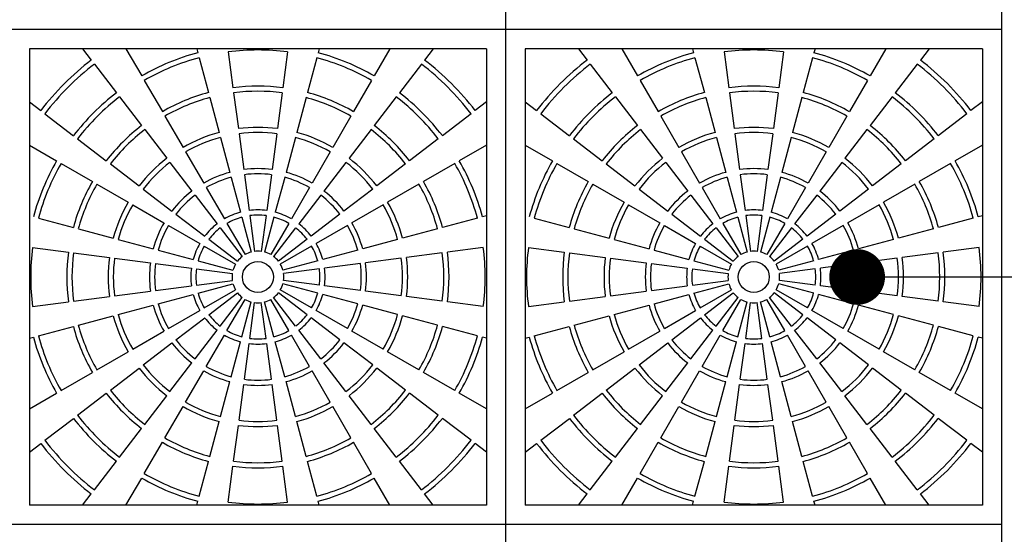
# Model space of a CAD drawing. Units: inches. Extents: x 2581 to 2968, y -426 to 87.
# Drawn here: x 2823 to 2871, y -111 to -86 of the extents above; entities that cross this region are included whole.
import ezdxf

# ---------------------------------------------------------------- set-up
doc = ezdxf.new("R2010")
doc.units = ezdxf.units.IN
doc.header["$MEASUREMENT"] = 0
for name, color, linetype in [('CU', 40, 'Continuous'), ('CUDO', 43, 'Continuous'), ('D', 132, 'Continuous')]:
    doc.layers.add(name, color=color, linetype=linetype)
doc.styles.get("Standard").update_dxf_attribs({"font": 'romans.shx'})
doc.dimstyles.get("Standard").update_dxf_attribs({"dimscale": 30, "dimtxt": 0.12, "dimasz": 0.15, "dimexe": 0.18, "dimexo": 0.0625, "dimgap": 0.09, "dimtad": 0, "dimtih": 1, "dimtoh": 1, "dimzin": 4, "dimdsep": 46, "dimtxsty": 'Standard', "dimcen": 0, "dimclrd": 256, "dimclre": 256, "dimclrt": 110, "dimadec": 0, "dimazin": 0, "dimtfac": 1, "dimtofl": 0, "dimtmove": 0, "dimatfit": 0, "dimfxl": 1, "dimtolj": 1, "dimtzin": 0, "dimarcsym": 0})

msp = doc.modelspace()

# ---------------------------------------------------------------- linework, layer by layer
at = {"layer": 'CU', "color": 195}
for p, q in [((2845.613, -87.213), (2823.488, -87.213)), ((2823.488, -87.213), (2823.488, -109.338)), ((2826.062, -87.213), (2826.485, -87.763)), ((2828.164, -87.213), (2828.926, -88.532)), ((2831.587, -87.213), (2831.639, -87.409)), ((2831.704, -87.65), (2832.157, -89.34)), ((2833.115, -87.369), (2833.344, -89.104)), ((2835.987, -87.369), (2835.758, -89.104)), ((2837.398, -87.65), (2836.945, -89.34)), ((2837.515, -87.213), (2837.463, -87.409)), ((2840.938, -87.213), (2840.176, -88.532)), ((2843.04, -87.213), (2842.617, -87.763)), ((2845.613, -87.213), (2845.613, -109.338)), ((2869.613, -87.213), (2847.488, -87.213)), ((2847.488, -87.213), (2847.488, -109.338)), ((2850.062, -87.213), (2850.485, -87.763)), ((2852.164, -87.213), (2852.926, -88.532)), ((2855.587, -87.213), (2855.639, -87.409)), ((2855.704, -87.65), (2856.157, -89.34)), ((2857.115, -87.369), (2857.344, -89.104)), ((2859.987, -87.369), (2859.758, -89.104)), ((2861.398, -87.65), (2860.945, -89.34)), ((2861.515, -87.213), (2861.463, -87.409)), ((2864.938, -87.213), (2864.176, -88.532)), ((2867.04, -87.213), (2866.617, -87.763)), ((2869.613, -87.213), (2869.613, -109.338)), ((2826.637, -87.962), (2827.702, -89.35)), ((2842.465, -87.962), (2841.4, -89.35)), ((2850.637, -87.962), (2851.702, -89.35)), ((2866.465, -87.962), (2865.4, -89.35)), ((2829.051, -88.749), (2829.926, -90.264)), ((2840.051, -88.749), (2839.176, -90.264)), ((2853.051, -88.749), (2853.926, -90.264)), ((2864.051, -88.749), (2863.176, -90.264)), ((2827.855, -89.548), (2828.92, -90.937)), ((2832.222, -89.582), (2832.675, -91.272)), ((2833.376, -89.352), (2833.605, -91.087)), ((2835.726, -89.352), (2835.497, -91.087)), ((2836.88, -89.582), (2836.427, -91.272)), ((2841.247, -89.548), (2840.182, -90.937)), ((2851.855, -89.548), (2852.92, -90.937)), ((2856.222, -89.582), (2856.675, -91.272)), ((2857.376, -89.352), (2857.605, -91.087)), ((2859.726, -89.352), (2859.497, -91.087)), ((2860.88, -89.582), (2860.427, -91.272)), ((2865.247, -89.548), (2864.182, -90.937)), ((2823.488, -89.787), (2824.039, -90.209)), ((2845.613, -89.787), (2845.063, -90.209)), ((2847.488, -89.787), (2848.039, -90.209)), ((2869.613, -89.787), (2869.063, -90.209)), ((2824.237, -90.361), (2825.626, -91.427)), ((2830.051, -90.481), (2830.926, -91.997)), ((2839.051, -90.481), (2838.176, -91.997)), ((2844.865, -90.361), (2843.476, -91.427)), ((2848.237, -90.361), (2849.626, -91.427)), ((2854.051, -90.481), (2854.926, -91.997)), ((2863.051, -90.481), (2862.176, -91.997)), ((2868.865, -90.361), (2867.476, -91.427)), ((2829.072, -91.135), (2830.137, -92.523)), ((2833.637, -91.335), (2833.866, -93.07)), ((2835.465, -91.335), (2835.236, -93.07)), ((2840.03, -91.135), (2838.964, -92.523)), ((2853.072, -91.135), (2854.137, -92.523)), ((2857.637, -91.335), (2857.866, -93.07)), ((2859.465, -91.335), (2859.236, -93.07)), ((2864.03, -91.135), (2862.964, -92.523)), ((2823.488, -91.888), (2824.808, -92.65)), ((2825.824, -91.579), (2827.212, -92.644)), ((2832.739, -91.514), (2833.192, -93.204)), ((2836.363, -91.514), (2835.91, -93.204)), ((2843.278, -91.579), (2841.889, -92.644)), ((2845.613, -91.888), (2844.294, -92.65)), ((2847.488, -91.888), (2848.808, -92.65)), ((2849.824, -91.579), (2851.212, -92.644)), ((2856.739, -91.514), (2857.192, -93.204)), ((2860.363, -91.514), (2859.91, -93.204)), ((2867.278, -91.579), (2865.889, -92.644)), ((2869.613, -91.888), (2868.294, -92.65)), ((2831.051, -92.213), (2831.926, -93.729)), ((2838.051, -92.213), (2837.176, -93.729)), ((2855.051, -92.213), (2855.926, -93.729)), ((2862.051, -92.213), (2861.176, -93.729)), ((2825.025, -92.775), (2826.54, -93.65)), ((2827.411, -92.796), (2828.799, -93.862)), ((2830.29, -92.722), (2831.355, -94.11)), ((2838.812, -92.722), (2837.747, -94.11)), ((2841.691, -92.796), (2840.303, -93.862)), ((2844.077, -92.775), (2842.562, -93.65)), ((2849.025, -92.775), (2850.54, -93.65)), ((2851.411, -92.796), (2852.799, -93.862)), ((2854.29, -92.722), (2855.355, -94.11)), ((2862.812, -92.722), (2861.747, -94.11)), ((2865.691, -92.796), (2864.303, -93.862)), ((2868.077, -92.775), (2866.562, -93.65)), ((2833.898, -93.318), (2834.127, -95.053)), ((2835.204, -93.318), (2834.975, -95.053)), ((2857.898, -93.318), (2858.127, -95.053)), ((2859.204, -93.318), (2858.975, -95.053)), ((2826.757, -93.775), (2828.272, -94.65)), ((2833.257, -93.446), (2833.71, -95.136)), ((2835.845, -93.446), (2835.392, -95.136)), ((2842.345, -93.775), (2840.83, -94.65)), ((2850.757, -93.775), (2852.272, -94.65)), ((2857.257, -93.446), (2857.71, -95.136)), ((2859.845, -93.446), (2859.392, -95.136)), ((2866.345, -93.775), (2864.83, -94.65)), ((2828.997, -94.014), (2830.386, -95.079)), ((2831.507, -94.308), (2832.572, -95.697)), ((2832.051, -93.945), (2832.926, -95.461)), ((2837.051, -93.945), (2836.176, -95.461)), ((2837.595, -94.308), (2836.529, -95.697)), ((2840.104, -94.014), (2838.716, -95.079)), ((2852.997, -94.014), (2854.386, -95.079)), ((2855.507, -94.308), (2856.572, -95.697)), ((2856.051, -93.945), (2856.926, -95.461)), ((2861.051, -93.945), (2860.176, -95.461)), ((2861.595, -94.308), (2860.529, -95.697)), ((2864.104, -94.014), (2862.716, -95.079)), ((2828.489, -94.775), (2830.004, -95.65)), ((2840.613, -94.775), (2839.098, -95.65)), ((2852.489, -94.775), (2854.004, -95.65)), ((2864.613, -94.775), (2863.098, -95.65)), ((2830.584, -95.231), (2831.973, -96.297)), ((2834.159, -95.301), (2834.388, -97.036)), ((2834.943, -95.301), (2834.714, -97.036)), ((2838.518, -95.231), (2837.129, -96.297)), ((2845.613, -95.311), (2845.418, -95.363)), ((2854.584, -95.231), (2855.973, -96.297)), ((2858.159, -95.301), (2858.388, -97.036)), ((2858.943, -95.301), (2858.714, -97.036)), ((2862.518, -95.231), (2861.129, -96.297)), ((2869.613, -95.311), (2869.418, -95.363)), ((2823.926, -95.428), (2825.616, -95.881)), ((2830.221, -95.775), (2831.736, -96.65)), ((2833.051, -95.677), (2833.926, -97.193)), ((2833.775, -95.377), (2834.227, -97.068)), ((2835.327, -95.377), (2834.874, -97.068)), ((2836.051, -95.677), (2835.176, -97.193)), ((2838.881, -95.775), (2837.366, -96.65)), ((2845.176, -95.428), (2843.486, -95.881)), ((2847.926, -95.428), (2849.616, -95.881)), ((2854.221, -95.775), (2855.736, -96.65)), ((2857.051, -95.677), (2857.926, -97.193)), ((2857.775, -95.377), (2858.227, -97.068)), ((2859.327, -95.377), (2858.874, -97.068)), ((2860.051, -95.677), (2859.176, -97.193)), ((2862.881, -95.775), (2861.366, -96.65)), ((2869.176, -95.428), (2867.486, -95.881)), ((2825.858, -95.946), (2827.548, -96.399)), ((2832.725, -95.895), (2833.79, -97.284)), ((2836.377, -95.895), (2835.312, -97.284)), ((2843.244, -95.946), (2841.554, -96.399)), ((2849.858, -95.946), (2851.548, -96.399)), ((2856.725, -95.895), (2857.79, -97.284)), ((2860.377, -95.895), (2859.312, -97.284)), ((2867.244, -95.946), (2865.554, -96.399)), ((2827.789, -96.463), (2829.48, -96.916)), ((2832.171, -96.449), (2833.559, -97.514)), ((2836.931, -96.449), (2835.543, -97.514)), ((2841.312, -96.463), (2839.622, -96.916)), ((2851.789, -96.463), (2853.48, -96.916)), ((2856.171, -96.449), (2857.559, -97.514)), ((2860.931, -96.449), (2859.543, -97.514)), ((2865.312, -96.463), (2863.622, -96.916)), ((2823.645, -96.839), (2825.38, -97.068)), ((2825.628, -97.1), (2827.363, -97.329)), ((2829.721, -96.981), (2831.412, -97.434)), ((2831.953, -96.775), (2833.468, -97.65)), ((2837.149, -96.775), (2835.634, -97.65)), ((2839.381, -96.981), (2837.69, -97.434)), ((2843.474, -97.1), (2841.739, -97.329)), ((2845.457, -96.839), (2843.722, -97.068)), ((2847.645, -96.839), (2849.38, -97.068)), ((2849.628, -97.1), (2851.363, -97.329)), ((2853.721, -96.981), (2855.412, -97.434)), ((2855.953, -96.775), (2857.468, -97.65)), ((2861.149, -96.775), (2859.634, -97.65)), ((2863.381, -96.981), (2861.69, -97.434)), ((2867.474, -97.1), (2865.739, -97.329)), ((2869.457, -96.839), (2867.722, -97.068)), ((2827.611, -97.362), (2829.346, -97.59)), ((2829.594, -97.623), (2831.329, -97.851)), ((2831.653, -97.499), (2833.344, -97.952)), ((2837.449, -97.499), (2835.758, -97.952)), ((2839.508, -97.623), (2837.773, -97.851)), ((2841.491, -97.362), (2839.756, -97.59)), ((2851.611, -97.362), (2853.346, -97.59)), ((2853.594, -97.623), (2855.329, -97.851)), ((2855.653, -97.499), (2857.344, -97.952)), ((2861.449, -97.499), (2859.758, -97.952)), ((2863.508, -97.623), (2861.773, -97.851)), ((2865.491, -97.362), (2863.756, -97.59)), ((2831.577, -97.884), (2833.312, -98.112)), ((2837.525, -97.884), (2835.79, -98.112)), ((2855.577, -97.884), (2857.312, -98.112)), ((2861.525, -97.884), (2859.79, -98.112)), ((2831.577, -98.667), (2833.312, -98.438)), ((2831.653, -99.052), (2833.344, -98.599)), ((2837.449, -99.052), (2835.758, -98.599)), ((2837.525, -98.667), (2835.79, -98.438)), ((2855.577, -98.667), (2857.312, -98.438)), ((2855.653, -99.052), (2857.344, -98.599)), ((2861.449, -99.052), (2859.758, -98.599)), ((2861.525, -98.667), (2859.79, -98.438)), ((2827.611, -99.189), (2829.346, -98.96)), ((2829.594, -98.928), (2831.329, -98.699)), ((2829.721, -99.569), (2831.412, -99.116)), ((2831.953, -99.775), (2833.468, -98.9)), ((2832.171, -100.101), (2833.559, -99.036)), ((2836.931, -100.101), (2835.543, -99.036)), ((2837.149, -99.775), (2835.634, -98.9)), ((2839.381, -99.569), (2837.69, -99.116)), ((2839.508, -98.928), (2837.773, -98.699)), ((2841.491, -99.189), (2839.756, -98.96)), ((2851.611, -99.189), (2853.346, -98.96)), ((2853.594, -98.928), (2855.329, -98.699)), ((2853.721, -99.569), (2855.412, -99.116)), ((2855.953, -99.775), (2857.468, -98.9)), ((2856.171, -100.101), (2857.559, -99.036)), ((2860.931, -100.101), (2859.543, -99.036)), ((2861.149, -99.775), (2859.634, -98.9)), ((2863.381, -99.569), (2861.69, -99.116)), ((2863.508, -98.928), (2861.773, -98.699)), ((2865.491, -99.189), (2863.756, -98.96)), ((2823.645, -99.711), (2825.38, -99.483)), ((2825.628, -99.45), (2827.363, -99.222)), ((2832.725, -100.655), (2833.79, -99.267)), ((2833.051, -100.873), (2833.926, -99.358)), ((2833.775, -101.173), (2834.227, -99.483)), ((2834.159, -101.25), (2834.388, -99.515)), ((2834.943, -101.25), (2834.714, -99.515)), ((2835.327, -101.173), (2834.874, -99.483)), ((2836.051, -100.873), (2835.176, -99.358)), ((2836.377, -100.655), (2835.312, -99.267)), ((2843.474, -99.45), (2841.739, -99.222)), ((2845.457, -99.711), (2843.722, -99.483)), ((2847.645, -99.711), (2849.38, -99.483)), ((2849.628, -99.45), (2851.363, -99.222)), ((2856.725, -100.655), (2857.79, -99.267)), ((2857.051, -100.873), (2857.926, -99.358)), ((2857.775, -101.173), (2858.227, -99.483)), ((2858.159, -101.25), (2858.388, -99.515)), ((2858.943, -101.25), (2858.714, -99.515)), ((2859.327, -101.173), (2858.874, -99.483)), ((2860.051, -100.873), (2859.176, -99.358)), ((2860.377, -100.655), (2859.312, -99.267)), ((2867.474, -99.45), (2865.739, -99.222)), ((2869.457, -99.711), (2867.722, -99.483)), ((2827.789, -100.087), (2829.48, -99.634)), ((2830.221, -100.775), (2831.736, -99.9)), ((2838.881, -100.775), (2837.366, -99.9)), ((2841.312, -100.087), (2839.622, -99.634)), ((2851.789, -100.087), (2853.48, -99.634)), ((2854.221, -100.775), (2855.736, -99.9)), ((2862.881, -100.775), (2861.366, -99.9)), ((2865.312, -100.087), (2863.622, -99.634)), ((2825.858, -100.605), (2827.548, -100.152)), ((2830.584, -101.319), (2831.973, -100.254)), ((2838.518, -101.319), (2837.129, -100.254)), ((2843.244, -100.605), (2841.554, -100.152)), ((2849.858, -100.605), (2851.548, -100.152)), ((2854.584, -101.319), (2855.973, -100.254)), ((2862.518, -101.319), (2861.129, -100.254)), ((2867.244, -100.605), (2865.554, -100.152)), ((2823.926, -101.122), (2825.616, -100.669)), ((2828.489, -101.775), (2830.004, -100.9)), ((2831.507, -102.242), (2832.572, -100.854)), ((2837.595, -102.242), (2836.529, -100.854)), ((2840.613, -101.775), (2839.098, -100.9)), ((2845.176, -101.122), (2843.486, -100.669)), ((2847.926, -101.122), (2849.616, -100.669)), ((2852.489, -101.775), (2854.004, -100.9)), ((2855.507, -102.242), (2856.572, -100.854)), ((2861.595, -102.242), (2860.529, -100.854)), ((2864.613, -101.775), (2863.098, -100.9)), ((2869.176, -101.122), (2867.486, -100.669)), ((2823.488, -101.239), (2823.684, -101.187)), ((2828.997, -102.537), (2830.386, -101.471)), ((2832.051, -102.605), (2832.926, -101.09)), ((2833.257, -103.105), (2833.71, -101.414)), ((2833.898, -103.232), (2834.127, -101.497)), ((2835.204, -103.232), (2834.975, -101.497)), ((2835.845, -103.105), (2835.392, -101.414)), ((2837.051, -102.605), (2836.176, -101.09)), ((2840.104, -102.537), (2838.716, -101.471)), ((2845.613, -101.239), (2845.418, -101.187)), ((2847.488, -101.239), (2847.684, -101.187)), ((2852.997, -102.537), (2854.386, -101.471)), ((2856.051, -102.605), (2856.926, -101.09)), ((2857.257, -103.105), (2857.71, -101.414)), ((2857.898, -103.232), (2858.127, -101.497)), ((2859.204, -103.232), (2858.975, -101.497)), ((2859.845, -103.105), (2859.392, -101.414)), ((2861.051, -102.605), (2860.176, -101.09)), ((2864.104, -102.537), (2862.716, -101.471)), ((2869.613, -101.239), (2869.418, -101.187)), ((2826.757, -102.775), (2828.272, -101.9)), ((2842.345, -102.775), (2840.83, -101.9)), ((2850.757, -102.775), (2852.272, -101.9)), ((2866.345, -102.775), (2864.83, -101.9)), ((2830.29, -103.829), (2831.355, -102.44)), ((2838.812, -103.829), (2837.747, -102.44)), ((2854.29, -103.829), (2855.355, -102.44)), ((2862.812, -103.829), (2861.747, -102.44)), ((2825.025, -103.775), (2826.54, -102.9)), ((2827.411, -103.754), (2828.799, -102.689)), ((2831.051, -104.337), (2831.926, -102.822)), ((2838.051, -104.337), (2837.176, -102.822)), ((2841.691, -103.754), (2840.303, -102.689)), ((2844.077, -103.775), (2842.562, -102.9)), ((2849.025, -103.775), (2850.54, -102.9)), ((2851.411, -103.754), (2852.799, -102.689)), ((2855.051, -104.337), (2855.926, -102.822)), ((2862.051, -104.337), (2861.176, -102.822)), ((2865.691, -103.754), (2864.303, -102.689)), ((2868.077, -103.775), (2866.562, -102.9)), ((2832.739, -105.037), (2833.192, -103.346)), ((2836.363, -105.037), (2835.91, -103.346)), ((2856.739, -105.037), (2857.192, -103.346)), ((2860.363, -105.037), (2859.91, -103.346)), ((2833.637, -105.215), (2833.866, -103.48)), ((2835.465, -105.215), (2835.236, -103.48)), ((2857.637, -105.215), (2857.866, -103.48)), ((2859.465, -105.215), (2859.236, -103.48)), ((2823.488, -104.662), (2824.808, -103.9)), ((2825.824, -104.972), (2827.212, -103.906)), ((2829.072, -105.415), (2830.137, -104.027)), ((2840.03, -105.415), (2838.964, -104.027)), ((2843.278, -104.972), (2841.889, -103.906)), ((2845.613, -104.662), (2844.294, -103.9)), ((2847.488, -104.662), (2848.808, -103.9)), ((2849.824, -104.972), (2851.212, -103.906)), ((2853.072, -105.415), (2854.137, -104.027)), ((2864.03, -105.415), (2862.964, -104.027)), ((2867.278, -104.972), (2865.889, -103.906)), ((2869.613, -104.662), (2868.294, -103.9)), ((2830.051, -106.069), (2830.926, -104.554)), ((2839.051, -106.069), (2838.176, -104.554)), ((2854.051, -106.069), (2854.926, -104.554)), ((2863.051, -106.069), (2862.176, -104.554)), ((2824.237, -106.189), (2825.626, -105.124)), ((2832.222, -106.969), (2832.675, -105.278)), ((2836.88, -106.969), (2836.427, -105.278)), ((2844.865, -106.189), (2843.476, -105.124)), ((2848.237, -106.189), (2849.626, -105.124)), ((2856.222, -106.969), (2856.675, -105.278)), ((2860.88, -106.969), (2860.427, -105.278)), ((2868.865, -106.189), (2867.476, -105.124)), ((2827.855, -107.002), (2828.92, -105.614)), ((2833.376, -107.198), (2833.605, -105.463)), ((2835.726, -107.198), (2835.497, -105.463)), ((2841.247, -107.002), (2840.182, -105.614)), ((2851.855, -107.002), (2852.92, -105.614)), ((2857.376, -107.198), (2857.605, -105.463)), ((2859.726, -107.198), (2859.497, -105.463)), ((2865.247, -107.002), (2864.182, -105.614)), ((2823.488, -106.764), (2824.039, -106.341)), ((2829.051, -107.801), (2829.926, -106.286)), ((2840.051, -107.801), (2839.176, -106.286)), ((2845.613, -106.764), (2845.063, -106.341)), ((2847.488, -106.764), (2848.039, -106.341)), ((2853.051, -107.801), (2853.926, -106.286)), ((2864.051, -107.801), (2863.176, -106.286)), ((2869.613, -106.764), (2869.063, -106.341)), ((2826.637, -108.589), (2827.702, -107.2)), ((2831.704, -108.9), (2832.157, -107.21)), ((2837.398, -108.9), (2836.945, -107.21)), ((2842.465, -108.589), (2841.4, -107.2)), ((2850.637, -108.589), (2851.702, -107.2)), ((2855.704, -108.9), (2856.157, -107.21)), ((2861.398, -108.9), (2860.945, -107.21)), ((2866.465, -108.589), (2865.4, -107.2)), ((2833.115, -109.181), (2833.344, -107.446)), ((2835.987, -109.181), (2835.758, -107.446)), ((2857.115, -109.181), (2857.344, -107.446)), ((2859.987, -109.181), (2859.758, -107.446)), ((2828.164, -109.338), (2828.926, -108.018)), ((2840.938, -109.338), (2840.176, -108.018)), ((2852.164, -109.338), (2852.926, -108.018)), ((2864.938, -109.338), (2864.176, -108.018)), ((2826.062, -109.338), (2826.485, -108.787)), ((2843.04, -109.338), (2842.617, -108.787)), ((2850.062, -109.338), (2850.485, -108.787)), ((2867.04, -109.338), (2866.617, -108.787)), ((2845.613, -109.338), (2823.488, -109.338)), ((2831.587, -109.338), (2831.639, -109.142)), ((2837.515, -109.338), (2837.463, -109.142)), ((2869.613, -109.338), (2847.488, -109.338)), ((2855.587, -109.338), (2855.639, -109.142)), ((2861.515, -109.338), (2861.463, -109.142))]:
    msp.add_line(p, q, dxfattribs=at)
for centre in [(2834.551, -98.275), (2858.551, -98.275)]:
    msp.add_circle(centre, 0.75, dxfattribs=at)
for centre, radius, start, end in [((2834.551, -98.275), 11.25, 105, 120), ((2834.551, -98.275), 11, 105, 120), ((2834.551, -98.275), 11, 82.5, 97.5), ((2834.551, -98.275), 11, 60, 75), ((2834.551, -98.275), 11.25, 60, 75), ((2858.551, -98.275), 11.25, 105, 120), ((2858.551, -98.275), 11, 105, 120), ((2858.551, -98.275), 11, 82.5, 97.5), ((2858.551, -98.275), 11, 60, 75), ((2858.551, -98.275), 11.25, 60, 75), ((2834.551, -98.275), 13.25, 127.5, 142.5), ((2834.551, -98.275), 13, 127.5, 142.5), ((2834.551, -98.275), 13, 37.5, 52.5), ((2834.551, -98.275), 13.25, 37.5, 52.5), ((2858.551, -98.275), 13.25, 127.5, 142.5), ((2858.551, -98.275), 13, 127.5, 142.5), ((2858.551, -98.275), 13, 37.5, 52.5), ((2858.551, -98.275), 13.25, 37.5, 52.5), ((2834.551, -98.275), 9.25, 82.5, 97.5), ((2858.551, -98.275), 9.25, 82.5, 97.5), ((2834.551, -98.275), 11.25, 127.5, 142.5), ((2834.551, -98.275), 11, 127.5, 142.5), ((2834.551, -98.275), 9.25, 105, 120), ((2834.551, -98.275), 9, 105, 120), ((2834.551, -98.275), 9, 82.5, 97.5), ((2834.551, -98.275), 9, 60, 75), ((2834.551, -98.275), 9.25, 60, 75), ((2834.551, -98.275), 11, 37.5, 52.5), ((2834.551, -98.275), 11.25, 37.5, 52.5), ((2858.551, -98.275), 11.25, 127.5, 142.5), ((2858.551, -98.275), 11, 127.5, 142.5), ((2858.551, -98.275), 9.25, 105, 120), ((2858.551, -98.275), 9, 105, 120), ((2858.551, -98.275), 9, 82.5, 97.5), ((2858.551, -98.275), 9, 60, 75), ((2858.551, -98.275), 9.25, 60, 75), ((2858.551, -98.275), 11, 37.5, 52.5), ((2858.551, -98.275), 11.25, 37.5, 52.5), ((2834.551, -98.275), 9.25, 127.5, 142.5), ((2834.551, -98.275), 9.25, 37.5, 52.5), ((2858.551, -98.275), 9.25, 127.5, 142.5), ((2858.551, -98.275), 9.25, 37.5, 52.5), ((2834.551, -98.275), 9, 127.5, 142.5), ((2834.551, -98.275), 7.25, 105, 120), ((2834.551, -98.275), 7.25, 82.5, 97.5), ((2834.551, -98.275), 7, 82.5, 97.5), ((2834.551, -98.275), 7.25, 60, 75), ((2834.551, -98.275), 9, 37.5, 52.5), ((2858.551, -98.275), 9, 127.5, 142.5), ((2858.551, -98.275), 7.25, 105, 120), ((2858.551, -98.275), 7.25, 82.5, 97.5), ((2858.551, -98.275), 7, 82.5, 97.5), ((2858.551, -98.275), 7.25, 60, 75), ((2858.551, -98.275), 9, 37.5, 52.5), ((2834.551, -98.275), 7, 105, 120), ((2834.551, -98.275), 7, 60, 75), ((2858.551, -98.275), 7, 105, 120), ((2858.551, -98.275), 7, 60, 75), ((2834.551, -98.275), 11.25, 150, 165), ((2834.551, -98.275), 11, 150, 165), ((2834.551, -98.275), 7.25, 127.5, 142.5), ((2834.551, -98.275), 7, 127.5, 142.5), ((2834.551, -98.275), 7, 37.5, 52.5), ((2834.551, -98.275), 7.25, 37.5, 52.5), ((2834.551, -98.275), 11, 15, 30), ((2834.551, -98.275), 11.25, 15, 30), ((2858.551, -98.275), 11.25, 150, 165), ((2858.551, -98.275), 11, 150, 165), ((2858.551, -98.275), 7.25, 127.5, 142.5), ((2858.551, -98.275), 7, 127.5, 142.5), ((2858.551, -98.275), 7, 37.5, 52.5), ((2858.551, -98.275), 7.25, 37.5, 52.5), ((2858.551, -98.275), 11, 15, 30), ((2858.551, -98.275), 11.25, 15, 30), ((2834.551, -98.275), 5.25, 105, 120), ((2834.551, -98.275), 5.25, 82.5, 97.5), ((2834.551, -98.275), 5, 82.5, 97.5), ((2834.551, -98.275), 5.25, 60, 75), ((2858.551, -98.275), 5.25, 105, 120), ((2858.551, -98.275), 5.25, 82.5, 97.5), ((2858.551, -98.275), 5, 82.5, 97.5), ((2858.551, -98.275), 5.25, 60, 75), ((2834.551, -98.275), 9.25, 150, 165), ((2834.551, -98.275), 9, 150, 165), ((2834.551, -98.275), 5, 105, 120), ((2834.551, -98.275), 5, 60, 75), ((2834.551, -98.275), 9, 15, 30), ((2834.551, -98.275), 9.25, 15, 30), ((2858.551, -98.275), 9.25, 150, 165), ((2858.551, -98.275), 9, 150, 165), ((2858.551, -98.275), 5, 105, 120), ((2858.551, -98.275), 5, 60, 75), ((2858.551, -98.275), 9, 15, 30), ((2858.551, -98.275), 9.25, 15, 30), ((2834.551, -98.275), 5.25, 127.5, 142.5), ((2834.551, -98.275), 5, 127.5, 142.5), ((2834.551, -98.275), 5, 37.5, 52.5), ((2834.551, -98.275), 5.25, 37.5, 52.5), ((2858.551, -98.275), 5.25, 127.5, 142.5), ((2858.551, -98.275), 5, 127.5, 142.5), ((2858.551, -98.275), 5, 37.5, 52.5), ((2858.551, -98.275), 5.25, 37.5, 52.5), ((2834.551, -98.275), 7.25, 150, 165), ((2834.551, -98.275), 7, 150, 165), ((2834.551, -98.275), 7, 15, 30), ((2834.551, -98.275), 7.25, 15, 30), ((2858.551, -98.275), 7.25, 150, 165), ((2858.551, -98.275), 7, 150, 165), ((2858.551, -98.275), 7, 15, 30), ((2858.551, -98.275), 7.25, 15, 30), ((2834.551, -98.275), 3.25, 105, 120), ((2834.551, -98.275), 3.25, 82.5, 97.5), ((2834.551, -98.275), 3, 82.5, 97.5), ((2834.551, -98.275), 3.25, 60, 75), ((2858.551, -98.275), 3.25, 105, 120), ((2858.551, -98.275), 3.25, 82.5, 97.5), ((2858.551, -98.275), 3, 82.5, 97.5), ((2858.551, -98.275), 3.25, 60, 75), ((2834.551, -98.275), 5.25, 150, 165), ((2834.551, -98.275), 5, 150, 165), ((2834.551, -98.275), 3.25, 127.5, 142.5), ((2834.551, -98.275), 3, 105, 120), ((2834.551, -98.275), 3, 60, 75), ((2834.551, -98.275), 3.25, 37.5, 52.5), ((2834.551, -98.275), 5, 15, 30), ((2834.551, -98.275), 5.25, 15, 30), ((2858.551, -98.275), 5.25, 150, 165), ((2858.551, -98.275), 5, 150, 165), ((2858.551, -98.275), 3.25, 127.5, 142.5), ((2858.551, -98.275), 3, 105, 120), ((2858.551, -98.275), 3, 60, 75), ((2858.551, -98.275), 3.25, 37.5, 52.5), ((2858.551, -98.275), 5, 15, 30), ((2858.551, -98.275), 5.25, 15, 30), ((2834.551, -98.275), 3, 127.5, 142.5), ((2834.551, -98.275), 3, 37.5, 52.5), ((2858.551, -98.275), 3, 127.5, 142.5), ((2858.551, -98.275), 3, 37.5, 52.5), ((2834.551, -98.275), 3.25, 150, 165), ((2834.551, -98.275), 3.25, 15, 30), ((2858.551, -98.275), 3.25, 150, 165), ((2858.551, -98.275), 3.25, 15, 30), ((2834.551, -98.275), 11, 172.5, 187.5), ((2834.551, -98.275), 9.25, 172.5, 187.5), ((2834.551, -98.275), 9, 172.5, 187.5), ((2834.551, -98.275), 3, 150, 165), ((2834.551, -98.275), 1.25, 105, 120), ((2834.551, -98.275), 1.25, 82.5, 97.5), ((2834.551, -98.275), 1.25, 60, 75), ((2834.551, -98.275), 3, 15, 30), ((2834.551, -98.275), 9, 352.5, 7.5), ((2834.551, -98.275), 9.25, 352.5, 7.5), ((2834.551, -98.275), 11, 352.5, 7.5), ((2858.551, -98.275), 11, 172.5, 187.5), ((2858.551, -98.275), 9.25, 172.5, 187.5), ((2858.551, -98.275), 9, 172.5, 187.5), ((2858.551, -98.275), 3, 150, 165), ((2858.551, -98.275), 1.25, 105, 120), ((2858.551, -98.275), 1.25, 82.5, 97.5), ((2858.551, -98.275), 1.25, 60, 75), ((2858.551, -98.275), 3, 15, 30), ((2858.551, -98.275), 9, 352.5, 7.5), ((2858.551, -98.275), 9.25, 352.5, 7.5), ((2858.551, -98.275), 11, 352.5, 7.5), ((2834.551, -98.275), 7.25, 172.5, 187.5), ((2834.551, -98.275), 7, 172.5, 187.5), ((2834.551, -98.275), 5.25, 172.5, 187.5), ((2834.551, -98.275), 5, 172.5, 187.5), ((2834.551, -98.275), 1.25, 150, 165), ((2834.551, -98.275), 1.25, 127.5, 142.5), ((2834.551, -98.275), 1.25, 37.5, 52.5), ((2834.551, -98.275), 1.25, 15, 30), ((2834.551, -98.275), 5, 352.5, 7.5), ((2834.551, -98.275), 5.25, 352.5, 7.5), ((2834.551, -98.275), 7, 352.5, 7.5), ((2834.551, -98.275), 7.25, 352.5, 7.5), ((2858.551, -98.275), 7.25, 172.5, 187.5), ((2858.551, -98.275), 7, 172.5, 187.5), ((2858.551, -98.275), 5.25, 172.5, 187.5), ((2858.551, -98.275), 5, 172.5, 187.5), ((2858.551, -98.275), 1.25, 150, 165), ((2858.551, -98.275), 1.25, 127.5, 142.5), ((2858.551, -98.275), 1.25, 37.5, 52.5), ((2858.551, -98.275), 1.25, 15, 30), ((2858.551, -98.275), 5, 352.5, 7.5), ((2858.551, -98.275), 5.25, 352.5, 7.5), ((2858.551, -98.275), 7, 352.5, 7.5), ((2858.551, -98.275), 7.25, 352.5, 7.5), ((2834.551, -98.275), 3.25, 172.5, 187.5), ((2834.551, -98.275), 3, 172.5, 187.5), ((2834.551, -98.275), 1.25, 172.5, 187.5), ((2834.551, -98.275), 1.25, 352.5, 7.5), ((2834.551, -98.275), 3, 352.5, 7.5), ((2834.551, -98.275), 3.25, 352.5, 7.5), ((2858.551, -98.275), 3.25, 172.5, 187.5), ((2858.551, -98.275), 3, 172.5, 187.5), ((2858.551, -98.275), 1.25, 172.5, 187.5), ((2858.551, -98.275), 1.25, 352.5, 7.5), ((2858.551, -98.275), 3, 352.5, 7.5), ((2858.551, -98.275), 3.25, 352.5, 7.5), ((2834.551, -98.275), 1.25, 195, 210), ((2834.551, -98.275), 1.25, 330, 345), ((2858.551, -98.275), 1.25, 195, 210), ((2858.551, -98.275), 1.25, 330, 345), ((2834.551, -98.275), 3.25, 195, 210), ((2834.551, -98.275), 3, 195, 210), ((2834.551, -98.275), 1.25, 217.5, 232.5), ((2834.551, -98.275), 1.25, 307.5, 322.5), ((2834.551, -98.275), 3, 330, 345), ((2834.551, -98.275), 3.25, 330, 345), ((2858.551, -98.275), 3.25, 195, 210), ((2858.551, -98.275), 3, 195, 210), ((2858.551, -98.275), 1.25, 217.5, 232.5), ((2858.551, -98.275), 1.25, 307.5, 322.5), ((2858.551, -98.275), 3, 330, 345), ((2858.551, -98.275), 3.25, 330, 345), ((2834.551, -98.275), 5, 195, 210), ((2834.551, -98.275), 1.25, 240, 255), ((2834.551, -98.275), 1.25, 262.5, 277.5), ((2834.551, -98.275), 1.25, 285, 300), ((2834.551, -98.275), 5, 330, 345), ((2858.551, -98.275), 5, 195, 210), ((2858.551, -98.275), 1.25, 240, 255), ((2858.551, -98.275), 1.25, 262.5, 277.5), ((2858.551, -98.275), 1.25, 285, 300), ((2858.551, -98.275), 5, 330, 345), ((2834.551, -98.275), 5.25, 195, 210), ((2834.551, -98.275), 5.25, 330, 345), ((2858.551, -98.275), 5.25, 195, 210), ((2858.551, -98.275), 5.25, 330, 345), ((2834.551, -98.275), 7.25, 195, 210), ((2834.551, -98.275), 7, 195, 210), ((2834.551, -98.275), 3.25, 217.5, 232.5), ((2834.551, -98.275), 3, 217.5, 232.5), ((2834.551, -98.275), 3, 307.5, 322.5), ((2834.551, -98.275), 3.25, 307.5, 322.5), ((2834.551, -98.275), 7, 330, 345), ((2834.551, -98.275), 7.25, 330, 345), ((2858.551, -98.275), 7.25, 195, 210), ((2858.551, -98.275), 7, 195, 210), ((2858.551, -98.275), 3.25, 217.5, 232.5), ((2858.551, -98.275), 3, 217.5, 232.5), ((2858.551, -98.275), 3, 307.5, 322.5), ((2858.551, -98.275), 3.25, 307.5, 322.5), ((2858.551, -98.275), 7, 330, 345), ((2858.551, -98.275), 7.25, 330, 345), ((2834.551, -98.275), 9.25, 195, 210), ((2834.551, -98.275), 9, 195, 210), ((2834.551, -98.275), 3, 240, 255), ((2834.551, -98.275), 3, 285, 300), ((2834.551, -98.275), 9, 330, 345), ((2834.551, -98.275), 9.25, 330, 345), ((2858.551, -98.275), 9.25, 195, 210), ((2858.551, -98.275), 9, 195, 210), ((2858.551, -98.275), 3, 240, 255), ((2858.551, -98.275), 3, 285, 300), ((2858.551, -98.275), 9, 330, 345), ((2858.551, -98.275), 9.25, 330, 345), ((2834.551, -98.275), 11.25, 195, 210), ((2834.551, -98.275), 11, 195, 210), ((2834.551, -98.275), 5.25, 217.5, 232.5), ((2834.551, -98.275), 5, 217.5, 232.5), ((2834.551, -98.275), 3.25, 240, 255), ((2834.551, -98.275), 3.25, 262.5, 277.5), ((2834.551, -98.275), 3, 262.5, 277.5), ((2834.551, -98.275), 3.25, 285, 300), ((2834.551, -98.275), 5, 307.5, 322.5), ((2834.551, -98.275), 5.25, 307.5, 322.5), ((2834.551, -98.275), 11, 330, 345), ((2834.551, -98.275), 11.25, 330, 345), ((2858.551, -98.275), 11.25, 195, 210), ((2858.551, -98.275), 11, 195, 210), ((2858.551, -98.275), 5.25, 217.5, 232.5), ((2858.551, -98.275), 5, 217.5, 232.5), ((2858.551, -98.275), 3.25, 240, 255), ((2858.551, -98.275), 3.25, 262.5, 277.5), ((2858.551, -98.275), 3, 262.5, 277.5), ((2858.551, -98.275), 3.25, 285, 300), ((2858.551, -98.275), 5, 307.5, 322.5), ((2858.551, -98.275), 5.25, 307.5, 322.5), ((2858.551, -98.275), 11, 330, 345), ((2858.551, -98.275), 11.25, 330, 345), ((2834.551, -98.275), 7.25, 217.5, 232.5), ((2834.551, -98.275), 7, 217.5, 232.5), ((2834.551, -98.275), 5.25, 240, 255), ((2834.551, -98.275), 5, 240, 255), ((2834.551, -98.275), 5, 285, 300), ((2834.551, -98.275), 5.25, 285, 300), ((2834.551, -98.275), 7, 307.5, 322.5), ((2834.551, -98.275), 7.25, 307.5, 322.5), ((2858.551, -98.275), 7.25, 217.5, 232.5), ((2858.551, -98.275), 7, 217.5, 232.5), ((2858.551, -98.275), 5.25, 240, 255), ((2858.551, -98.275), 5, 240, 255), ((2858.551, -98.275), 5, 285, 300), ((2858.551, -98.275), 5.25, 285, 300), ((2858.551, -98.275), 7, 307.5, 322.5), ((2858.551, -98.275), 7.25, 307.5, 322.5), ((2834.551, -98.275), 5, 262.5, 277.5), ((2858.551, -98.275), 5, 262.5, 277.5), ((2834.551, -98.275), 9, 217.5, 232.5), ((2834.551, -98.275), 5.25, 262.5, 277.5), ((2834.551, -98.275), 9, 307.5, 322.5), ((2858.551, -98.275), 9, 217.5, 232.5), ((2858.551, -98.275), 5.25, 262.5, 277.5), ((2858.551, -98.275), 9, 307.5, 322.5), ((2834.551, -98.275), 9.25, 217.5, 232.5), ((2834.551, -98.275), 7, 240, 255), ((2834.551, -98.275), 7, 285, 300), ((2834.551, -98.275), 9.25, 307.5, 322.5), ((2858.551, -98.275), 9.25, 217.5, 232.5), ((2858.551, -98.275), 7, 240, 255), ((2858.551, -98.275), 7, 285, 300), ((2858.551, -98.275), 9.25, 307.5, 322.5), ((2834.551, -98.275), 7.25, 240, 255), ((2834.551, -98.275), 7.25, 285, 300), ((2858.551, -98.275), 7.25, 240, 255), ((2858.551, -98.275), 7.25, 285, 300), ((2834.551, -98.275), 11.25, 217.5, 232.5), ((2834.551, -98.275), 11, 217.5, 232.5), ((2834.551, -98.275), 7, 262.5, 277.5), ((2834.551, -98.275), 11, 307.5, 322.5), ((2834.551, -98.275), 11.25, 307.5, 322.5), ((2858.551, -98.275), 11.25, 217.5, 232.5), ((2858.551, -98.275), 11, 217.5, 232.5), ((2858.551, -98.275), 7, 262.5, 277.5), ((2858.551, -98.275), 11, 307.5, 322.5), ((2858.551, -98.275), 11.25, 307.5, 322.5), ((2834.551, -98.275), 7.25, 262.5, 277.5), ((2858.551, -98.275), 7.25, 262.5, 277.5), ((2834.551, -98.275), 13, 217.5, 232.5), ((2834.551, -98.275), 9, 240, 255), ((2834.551, -98.275), 9, 285, 300), ((2834.551, -98.275), 13, 307.5, 322.5), ((2858.551, -98.275), 13, 217.5, 232.5), ((2858.551, -98.275), 9, 240, 255), ((2858.551, -98.275), 9, 285, 300), ((2858.551, -98.275), 13, 307.5, 322.5), ((2834.551, -98.275), 13.25, 217.5, 232.5), ((2834.551, -98.275), 9.25, 240, 255), ((2834.551, -98.275), 9.25, 285, 300), ((2834.551, -98.275), 13.25, 307.5, 322.5), ((2858.551, -98.275), 13.25, 217.5, 232.5), ((2858.551, -98.275), 9.25, 240, 255), ((2858.551, -98.275), 9.25, 285, 300), ((2858.551, -98.275), 13.25, 307.5, 322.5), ((2834.551, -98.275), 9, 262.5, 277.5), ((2858.551, -98.275), 9, 262.5, 277.5), ((2834.551, -98.275), 9.25, 262.5, 277.5), ((2858.551, -98.275), 9.25, 262.5, 277.5), ((2834.551, -98.275), 11.25, 240, 255), ((2834.551, -98.275), 11, 240, 255), ((2834.551, -98.275), 11, 285, 300), ((2834.551, -98.275), 11.25, 285, 300), ((2858.551, -98.275), 11.25, 240, 255), ((2858.551, -98.275), 11, 240, 255), ((2858.551, -98.275), 11, 285, 300), ((2858.551, -98.275), 11.25, 285, 300), ((2834.551, -98.275), 11, 262.5, 277.5), ((2858.551, -98.275), 11, 262.5, 277.5)]:
    msp.add_arc(centre, radius, start, end, dxfattribs=at)
at = {"layer": 'CUDO'}
for p, q in [((2846.551, -86.275), (2846.551, -62.275)), ((2870.551, -86.275), (2870.551, -62.275)), ((2846.551, -86.275), (2822.551, -86.275)), ((2870.551, -86.275), (2846.551, -86.275)), ((2846.551, -110.275), (2846.551, -86.275)), ((2870.551, -86.275), (2846.551, -86.275)), ((2846.551, -110.275), (2846.551, -86.275)), ((2870.551, -110.275), (2870.551, -86.275)), ((2846.551, -110.275), (2822.551, -110.275)), ((2846.551, -134.275), (2846.551, -110.275)), ((2870.551, -110.275), (2846.551, -110.275)), ((2846.551, -134.275), (2846.551, -110.275)), ((2870.551, -110.275), (2846.551, -110.275)), ((2870.551, -134.275), (2870.551, -110.275))]:
    msp.add_line(p, q, dxfattribs=at)

# ---------------------------------------------------------------- leaders
at = {"layer": 'D', "path_type": 1, "annotation_type": 0, "has_hookline": 1, "hookline_direction": 0}
msp.add_leader([(2863.551, -98.275), (2875.45, -98.275), (2890.058, -98.275)], dimstyle='Standard', override={"dimasz": 0.09, "dimldrblk": 'Dot'}, dxfattribs=at)

doc.saveas('drawing.dxf')
